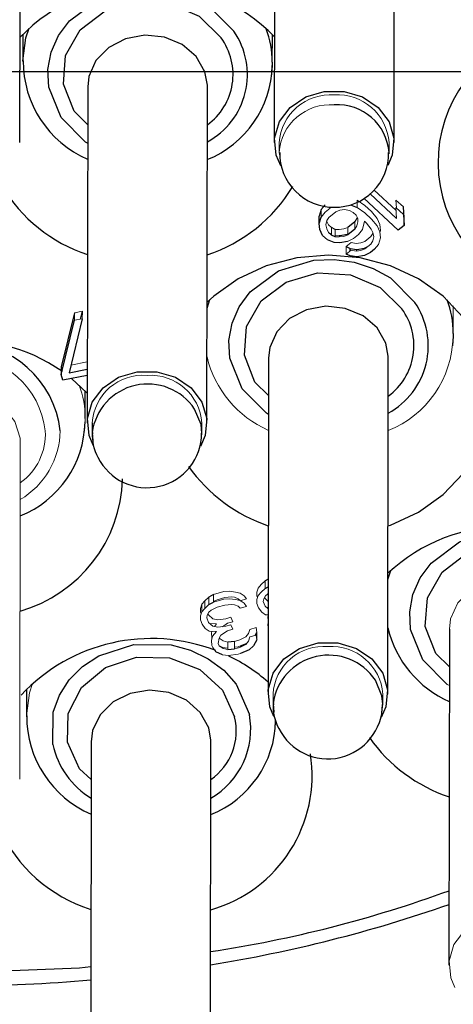
# Model space of a CAD drawing. Units: inches. Extents: x 0 to 10.9, y -0.2 to 8.4.
# Drawn here: x 3 to 3.2, y 3.3 to 3.7 of the extents above; entities that cross this region are included whole.
import ezdxf

# ---------------------------------------------------------------- set-up
doc = ezdxf.new("R2010")
doc.units = ezdxf.units.IN
doc.header["$MEASUREMENT"] = 0
doc.layers.add('LAYER_1', color=179, linetype='Continuous')

# ---------------------------------------------------------------- blocks, each defined once
blk = doc.blocks.new('SW_CENTERMARKSYMBOL_0')
at = {"layer": 'LAYER_1', "color": 0}
blk.add_line((0.1249999999999999, -1.377952755905511), (1.725393700787402, -1.377952755905511), dxfattribs=at)

msp = doc.modelspace()

# ---------------------------------------------------------------- linework, layer by layer
at = {"color": 7, "linetype": 'Continuous', "lineweight": 25}
for p, q in [((3.030894649420849, 3.679007447098811), (3.031090408201093, 3.811711857419472)), ((3.1314841171944, 3.811727183909086), (3.131288365289076, 3.679022773588425)), ((3.178532397855314, 3.678953107726544), (3.178728158927199, 3.811657481380962)), ((3.032105190019914, 3.721694873970013), (3.032089187496443, 3.710846652622925)), ((3.130514276731413, 3.710701454300269), (3.130530281546524, 3.721549675647357)), ((3.130514276731413, 3.710701454300269), (3.13048994867912, 3.709414249170172)), ((3.13048994867912, 3.709414249170172), (3.130174224826388, 3.70575209814232)), ((3.057665207456745, 3.700978959948686), (3.05746945096814, 3.568274512961782)), ((3.104713497284219, 3.568204847099901), (3.104909249189543, 3.700909294086806)), ((3.104909249189543, 3.700909294086806), (3.104894839356007, 3.701650685522189)), ((3.057643267293533, 3.686103465125005), (3.052313320115537, 3.69137299091766)), ((3.176548589105775, 3.674491559266733), (3.176558030663372, 3.674993593467191)), ((3.179332766942715, 3.65214619740226), (3.170541485167019, 3.660317343008488)), ((3.180152825802659, 3.644367233932176), (3.166560906151008, 3.65700044132562)), ((3.169049755732938, 3.658750814438493), (3.179521616427777, 3.649017613543927)), ((3.149818815390402, 3.652486973465586), (3.148983265042751, 3.649877143614563)), ((3.161381762647582, 3.654364138447082), (3.164018267190456, 3.65326818444097)), ((3.182496642060026, 3.649205491373547), (3.18223677006209, 3.653510768305287)), ((3.148978910926383, 3.64692815101491), (3.148983265042751, 3.649877143614563)), ((3.148978910926383, 3.64692815101491), (3.149814470440595, 3.649537980865933)), ((3.182232425112283, 3.650561775705635), (3.18249229711022, 3.646256498773894)), ((3.18249229711022, 3.646256498773894), (3.182496642060026, 3.649205491373547)), ((3.149294515613824, 3.644602997875278), (3.148978910926383, 3.64692815101491)), ((3.150371366507284, 3.642247558418849), (3.149294515613824, 3.644602997875278)), ((3.155314516903589, 3.644669803770197), (3.15381060511024, 3.645390368779502)), ((3.163015518774292, 3.644718203211083), (3.160286129471097, 3.64251412200615)), ((3.163019863724099, 3.647667195810735), (3.160290483587464, 3.645463114605803)), ((3.18249229711022, 3.646256498773894), (3.180152825802659, 3.644367233932176)), ((3.154864530435205, 3.639425871015222), (3.152228035058891, 3.640521825021335)), ((3.153075914430783, 3.643120141672026), (3.15380681015408, 3.64281632518174)), ((3.155310171953782, 3.641720811170544), (3.153806250993872, 3.642441376179849)), ((3.157151752346355, 3.641702698046456), (3.157152614003068, 3.642284077996972)), ((3.157152614003068, 3.642284077996972), (3.160216170279271, 3.642822998437983)), ((3.1571482598867, 3.639335085397319), (3.154864530435205, 3.639425871015222)), ((3.160211825329464, 3.639874005838331), (3.1571482598867, 3.639335085397319)), ((3.159696224619061, 3.637888015447328), (3.16120013641241, 3.637167450438023)), ((3.161198651429565, 3.636155828791029), (3.16120013641241, 3.637167450438023)), ((3.16120013641241, 3.637167450438023), (3.163855212407412, 3.636731562140108)), ((3.1638543507507, 3.636150182189593), (3.163855212407412, 3.636731562140108)), ((3.163855212407412, 3.636731562140108), (3.166918768683616, 3.63727048258112)), ((3.166918273689334, 3.636934179799452), (3.166918768683616, 3.63727048258112)), ((3.166918768683616, 3.63727048258112), (3.168233601827884, 3.637966921202469)), ((3.170794940572414, 3.63681024789779), (3.169235305256121, 3.635550762447474)), ((3.161195791462604, 3.634218531170857), (3.159691870502694, 3.634939022847675)), ((3.163850849124484, 3.633782569540456), (3.161195791462604, 3.634218531170857)), ((3.166914405400687, 3.634321489981468), (3.163850849124484, 3.633782569540456)), ((3.169235305256121, 3.635550762447474), (3.166914405400687, 3.634321489981468)), ((3.104780367345064, 3.613539063395166), (3.105900961066536, 3.616977110345221)), ((3.052443494445086, 3.611701424623726), (3.047198260038481, 3.590320164955196)), ((3.055555977239419, 3.609374658169398), (3.050310742832814, 3.587993471833353)), ((3.054799845974312, 3.609223739912818), (3.055560326772506, 3.61232365076905)), ((3.047193910505394, 3.587371172355543), (3.052439144911999, 3.608752432024074)), ((3.201848168509541, 3.602305113170718), (3.20153243549025, 3.598642962142866)), ((3.201872496561835, 3.603592318300815), (3.201848168509541, 3.602305113170718)), ((3.129023427287167, 3.593869823949232), (3.128827666215282, 3.461165376962328)), ((3.17607170794808, 3.461095711100447), (3.176267469019965, 3.593800084754865)), ((3.176267469019965, 3.593800084754865), (3.176253059186429, 3.594541549522734)), ((3.047198260038481, 3.590320164955196), (3.047193910505394, 3.587371172355543)), ((3.047806314680849, 3.58507278557337), (3.047193910505394, 3.587371172355543)), ((3.057497083565593, 3.587007589889012), (3.047806314680849, 3.58507278557337)), ((3.050310742832814, 3.587993471833353), (3.057500653941014, 3.589428955250527)), ((3.129001482540674, 3.578994255793065), (3.123671530779399, 3.584263854918206)), ((3.056695353243917, 3.569942973687581), (3.056711358059028, 3.580791195034669)), ((3.059437951561187, 3.568271652994821), (3.059432153711497, 3.564339638417789)), ((3.102739194258203, 3.564275765822317), (3.102744987524612, 3.568207780399349)), ((3.059432557040171, 3.564432917340222), (3.059754009993386, 3.561092842591718)), ((3.176138587175486, 3.506429854063226), (3.177259180896958, 3.509867974345767)), ((3.128894481276762, 3.506462340354608), (3.127752896131117, 3.50582478771967)), ((3.107356693416459, 3.500417030190547), (3.10550711061633, 3.499384142122558)), ((3.12774854201475, 3.502875795120018), (3.128890136326955, 3.503513347754956)), ((3.103830308320227, 3.497903779223837), (3.10265907851704, 3.496569787967551)), ((3.105502765666524, 3.496435149522906), (3.107352339300091, 3.497468037590894)), ((3.102654724400673, 3.493620795367898), (3.103825954203859, 3.494954786624184)), ((3.123738098343738, 3.484304269659865), (3.124379042606162, 3.485447816449515)), ((3.200381647117589, 3.486760614617292), (3.200185886045704, 3.354056240962874)), ((3.115624023744886, 3.481918177224208), (3.112923334943474, 3.481633720510277)), ((3.118004616244079, 3.480120211327797), (3.120364208152538, 3.481151999408493)), ((3.124374688489794, 3.482498823849862), (3.123043410535497, 3.480123657954648)), ((3.110909349875868, 3.476610518538735), (3.108195947054662, 3.477814711294464)), ((3.109589420123809, 3.480147197682715), (3.110913703992236, 3.479559511138387)), ((3.112918980827106, 3.478684727910624), (3.11561967879508, 3.478969184624556)), ((3.121366599072833, 3.478643295055927), (3.118000262127711, 3.477171218728145)), ((3.200359702371096, 3.47188511979361), (3.19502975060982, 3.477154718918752)), ((3.033488176543536, 3.462960262894319), (3.033472174020065, 3.452112041547231)), ((3.130790767704033, 3.457323781340768), (3.131112220657247, 3.453983706592263)), ((3.059048198563647, 3.442244348872992), (3.058852437491762, 3.309539975218574)), ((3.106096483807841, 3.309470236024207), (3.106292235713165, 3.442174683011112)), ((3.106292235713165, 3.442174683011112), (3.106276093399642, 3.442957947296109))]:
    msp.add_line(p, q, dxfattribs=at)
at = {"color": 7, "linetype": 'Continuous', "lineweight": 18}
for p, q in [((3.133256865882123, 3.679019840288977), (3.133251063449153, 3.675087899044431)), ((3.176558103995858, 3.67502402644896), (3.176563897262267, 3.678955967693506)), ((3.133251136781639, 3.675118258693714), (3.133278728129568, 3.67411551027755)), ((3.164018267190456, 3.65326818444097), (3.164022612140263, 3.656217177040622)), ((3.167011864274834, 3.654116054646301), (3.164022612140263, 3.656217177040622)), ((3.18223677006209, 3.653510768305287), (3.179266089379647, 3.65627188307532)), ((3.179266089379647, 3.65627188307532), (3.179454938864708, 3.653143299216988)), ((3.149814470440595, 3.649537980865933), (3.149818815390402, 3.652486973465586)), ((3.151397040491944, 3.654406451291614), (3.149818815390402, 3.652486973465586)), ((3.153342248854065, 3.653031907170465), (3.151392686375577, 3.651457532024448)), ((3.155588826234744, 3.651621063468652), (3.15712989926547, 3.652220556543257)), ((3.15712989926547, 3.652220556543257), (3.159042300506582, 3.652474873605364)), ((3.159042300506582, 3.652474873605364), (3.160936121129004, 3.65206919829176)), ((3.160936121129004, 3.65206919829176), (3.162440042088914, 3.651348633282455)), ((3.167007500991906, 3.651167062046648), (3.164018267190456, 3.65326818444097)), ((3.169611207580332, 3.651700042556278), (3.167011864274834, 3.654116054646301)), ((3.182232425112283, 3.650561775705635), (3.17926174442984, 3.653322890475668)), ((3.17926174442984, 3.653322890475668), (3.179521616427777, 3.649017613543927)), ((3.18223677006209, 3.653510768305287), (3.182232425112283, 3.650561775705635)), ((3.151392686375577, 3.651457532024448), (3.149814470440595, 3.649537980865933)), ((3.151633986921385, 3.646492262716996), (3.152061047821275, 3.64812713716412)), ((3.152061047821275, 3.64812713716412), (3.15285944609811, 3.649416908931233)), ((3.15285944609811, 3.649416908931233), (3.155588826234744, 3.651621063468652)), ((3.162440042088914, 3.651348633282455), (3.16355403588663, 3.650313251909936)), ((3.163818252834373, 3.648956967577848), (3.163019863724099, 3.647667195810735)), ((3.16355403588663, 3.650313251909936), (3.164278139188393, 3.64896290750923)), ((3.163969941082057, 3.649537687535988), (3.163818252834373, 3.648956967577848)), ((3.164278139188393, 3.64896290750923), (3.164240977951016, 3.647642922757806)), ((3.169606844297403, 3.648751049956626), (3.167007500991906, 3.651167062046648)), ((3.171816278773828, 3.646020221503389), (3.169606844297403, 3.648751049956626)), ((3.171820623723635, 3.648969214103042), (3.169611207580332, 3.651700042556278)), ((3.172897474617095, 3.646613774646613), (3.171820623723635, 3.648969214103042)), ((3.151968163060954, 3.644827101953075), (3.151633986921385, 3.646492262716996)), ((3.152692257196157, 3.643476757552369), (3.151968163060954, 3.644827101953075)), ((3.151972517177322, 3.647776021220241), (3.151971133026645, 3.647782914473943)), ((3.152696602145964, 3.646425750152021), (3.151972517177322, 3.647776021220241)), ((3.15381060511024, 3.645390368779502), (3.152696602145964, 3.646425750152021)), ((3.15381060511024, 3.645390368779502), (3.153806250993872, 3.642441376179849)), ((3.155310171953782, 3.641720811170544), (3.155314516903589, 3.644669803770197)), ((3.156837009315627, 3.644609231136604), (3.155314516903589, 3.644669803770197)), ((3.158749410556738, 3.644863621531198), (3.156837009315627, 3.644609231136604)), ((3.160290483587464, 3.645463114605803), (3.158749410556738, 3.644863621531198)), ((3.160290483587464, 3.645463114605803), (3.160286129471097, 3.64251412200615)), ((3.163015518774292, 3.644718203211083), (3.163019863724099, 3.647667195810735)), ((3.163813907884566, 3.646007974978196), (3.163015518774292, 3.644718203211083)), ((3.164240977951016, 3.647642922757806), (3.163813907884566, 3.646007974978196)), ((3.164482260163703, 3.642677653450354), (3.166060485265246, 3.644597204608869)), ((3.166060485265246, 3.644597204608869), (3.166914625398146, 3.647866953503117)), ((3.166914625398146, 3.647866953503117), (3.167657300152037, 3.647176674810609)), ((3.167657300152037, 3.647176674810609), (3.169495378918394, 3.644790949037383)), ((3.169495378918394, 3.644790949037383), (3.170219482220158, 3.643440677969163)), ((3.172893129667288, 3.64366478204696), (3.171816278773828, 3.646020221503389)), ((3.173213079304535, 3.644288548174494), (3.172897474617095, 3.646613774646613)), ((3.172928915920548, 3.643401005094134), (3.173213079304535, 3.644288548174494)), ((3.150371366507284, 3.642247558418849), (3.152228035058891, 3.640521825021335)), ((3.153806250993872, 3.642441376179849), (3.152692257196157, 3.643476757552369)), ((3.15683266436582, 3.641660238536951), (3.155310171953782, 3.641720811170544)), ((3.155311106942981, 3.642357263818189), (3.157152614003068, 3.642284077996972)), ((3.158745065606931, 3.641914628931545), (3.15683266436582, 3.641660238536951)), ((3.160286129471097, 3.64251412200615), (3.158745065606931, 3.641914628931545)), ((3.160211825329464, 3.639874005838331), (3.162532716018337, 3.641103278304337)), ((3.160216170279271, 3.642822998437983), (3.160215675284989, 3.642486695656315)), ((3.160216170279271, 3.642822998437983), (3.1602866427985, 3.642860324673454)), ((3.162532716018337, 3.641103278304337), (3.164482260163703, 3.642677653450354)), ((3.169332544132809, 3.641799790258172), (3.166993072825248, 3.63991059874894)), ((3.170130933243083, 3.643089562025284), (3.169332544132809, 3.641799790258172)), ((3.170553658359727, 3.641775517205243), (3.170126588293277, 3.640140569425632)), ((3.170220857204274, 3.643433784715461), (3.170130933243083, 3.643089562025284)), ((3.170219482220158, 3.643440677969163), (3.170553658359727, 3.641775517205243)), ((3.172373165673956, 3.638729799056305), (3.173208734354729, 3.641339555574842)), ((3.173208734354729, 3.641339555574842), (3.172893129667288, 3.64366478204696)), ((3.159691870502694, 3.634939022847675), (3.159696224619061, 3.637888015447328)), ((3.161641432981181, 3.636513397993693), (3.159691870502694, 3.634939022847675)), ((3.161645777930988, 3.639462390593345), (3.159696224619061, 3.637888015447328)), ((3.163535244437043, 3.636107722680089), (3.161641432981181, 3.636513397993693)), ((3.163539607719971, 3.639056715279741), (3.161645777930988, 3.639462390593345)), ((3.165452008961083, 3.639311105674335), (3.163539607719971, 3.639056715279741)), ((3.166988727875441, 3.636961606149287), (3.165447645678154, 3.636362113074682)), ((3.166993072825248, 3.63991059874894), (3.165452008961083, 3.639311105674335)), ((3.169328199183002, 3.638850797658519), (3.166988727875441, 3.636961606149287)), ((3.170126588293277, 3.640140569425632), (3.169328199183002, 3.638850797658519)), ((3.170794940572414, 3.63681024789779), (3.172373165673956, 3.638729799056305)), ((3.165447645678154, 3.636362113074682), (3.163535244437043, 3.636107722680089)), ((3.201872496561835, 3.603592318300815), (3.201888501376946, 3.614440539647902)), ((3.052439144911999, 3.608752432024074), (3.052443494445086, 3.611701424623726)), ((3.055555977239419, 3.609374658169398), (3.052439144911999, 3.608752432024074)), ((3.055560326772506, 3.61232365076905), (3.052443494445086, 3.611701424623726)), ((3.055560326772506, 3.61232365076905), (3.055555977239419, 3.609374658169398)), ((3.057505008057382, 3.592377947850179), (3.051071223631009, 3.591093456022072)), ((3.056671025191623, 3.568655768557485), (3.056355305922172, 3.564993617529633)), ((3.056695353243917, 3.569942973687581), (3.056671025191623, 3.568655768557485)), ((3.030894571505082, 3.427446366487214), (3.031090330285327, 3.560150740141633)), ((3.126076084668453, 3.504344424820949), (3.124904854865266, 3.503010433564663)), ((3.127752896131117, 3.50582478771967), (3.126076084668453, 3.504344424820949)), ((3.127752896131117, 3.50582478771967), (3.12774854201475, 3.502875795120018)), ((3.107352339300091, 3.497468037590894), (3.107356693416459, 3.500417030190547)), ((3.111401383358522, 3.501588076662518), (3.107356693416459, 3.500417030190547)), ((3.113596490500457, 3.501726161734014), (3.111401383358522, 3.501588076662518)), ((3.115964368979856, 3.501416845307264), (3.113596490500457, 3.501726161734014)), ((3.117826656633217, 3.500961157238078), (3.115964368979856, 3.501416845307264)), ((3.119356124798003, 3.499911622695724), (3.117826656633217, 3.500961157238078)), ((3.124904854865266, 3.503010433564663), (3.124411978059022, 3.501375412452567)), ((3.124411978059022, 3.501375412452567), (3.124424692078815, 3.499886762982906)), ((3.126071730552086, 3.501395432221297), (3.124900500748899, 3.500061440965011)), ((3.12774854201475, 3.502875795120018), (3.126071730552086, 3.501395432221297)), ((3.127773970054336, 3.499898496180696), (3.128612371202388, 3.5006387142963)), ((3.128612371202388, 3.5006387142963), (3.128886093873654, 3.50077577271299)), ((3.10265907851704, 3.496569787967551), (3.102166201710795, 3.494934766855454)), ((3.10265907851704, 3.496569787967551), (3.102654724400673, 3.493620795367898)), ((3.103825954203859, 3.494954786624184), (3.103830308320227, 3.497903779223837)), ((3.105502765666524, 3.496435149522906), (3.103825954203859, 3.494954786624184)), ((3.10550711061633, 3.499384142122558), (3.103830308320227, 3.497903779223837)), ((3.10550711061633, 3.499384142122558), (3.105502765666524, 3.496435149522906)), ((3.111397029242154, 3.498639084062866), (3.107352339300091, 3.497468037590894)), ((3.107352595963793, 3.497638535621287), (3.108726113430135, 3.498326321009265)), ((3.108726113430135, 3.498326321009265), (3.111759621720122, 3.499204624196365)), ((3.113592136384089, 3.498777169134362), (3.111397029242154, 3.498639084062866)), ((3.111755276770315, 3.496255631596712), (3.114455965571727, 3.496540088310644)), ((3.111759621720122, 3.499204624196365), (3.114460319688095, 3.499489080910296)), ((3.115960014863489, 3.498467852707611), (3.113592136384089, 3.498777169134362)), ((3.114455965571727, 3.496540088310644), (3.115639900228147, 3.496385430097269)), ((3.114460319688095, 3.499489080910296), (3.115644254344514, 3.499334422696921)), ((3.115644254344514, 3.499334422696921), (3.117000960338397, 3.498732289652813)), ((3.117822302516849, 3.498012164638426), (3.115960014863489, 3.498467852707611)), ((3.117000960338397, 3.498732289652813), (3.117818984221849, 3.498012971295774)), ((3.119351770681636, 3.496962630096072), (3.117822302516849, 3.498012164638426)), ((3.117860132913163, 3.497986204938314), (3.120380002136752, 3.498715789843421)), ((3.120375657186945, 3.495766797243768), (3.119351770681636, 3.496962630096072)), ((3.120380002136752, 3.498715789843421), (3.119356124798003, 3.499911622695724)), ((3.124900500748899, 3.500061440965011), (3.124407633109215, 3.498426419852914)), ((3.124407633109215, 3.498426419852914), (3.124420337962447, 3.496937770383253)), ((3.124420337962447, 3.496937770383253), (3.125111404979182, 3.495148091057782)), ((3.124424692078815, 3.499886762982906), (3.124662335166875, 3.499271356758797)), ((3.126948273759517, 3.497669701927918), (3.127108321910627, 3.498710876566846)), ((3.127639331609691, 3.495880022602446), (3.126948273759517, 3.497669701927918)), ((3.127108321910627, 3.498710876566846), (3.127773970054336, 3.499898496180696)), ((3.127643685726059, 3.498829015202098), (3.127452306270224, 3.499324596143772)), ((3.128881620591996, 3.497740394444605), (3.127643685726059, 3.498829015202098)), ((3.102654724400673, 3.493620795367898), (3.102161856760988, 3.491985774255802)), ((3.102166201710795, 3.494934766855454), (3.102178915730588, 3.493446117385793)), ((3.102178915730588, 3.493446117385793), (3.102416558818648, 3.492830711161685)), ((3.104862545562401, 3.492270230969734), (3.105528184539549, 3.493457850583584)), ((3.105397909377832, 3.492388369604986), (3.105206529921997, 3.492883950546659)), ((3.105528184539549, 3.493457850583584), (3.106366594854161, 3.494197995366701)), ((3.106366594854161, 3.494197995366701), (3.108721759313767, 3.495377328409612)), ((3.108721759313767, 3.495377328409612), (3.111755276770315, 3.496255631596712)), ((3.115639900228147, 3.496385430097269), (3.11699660622203, 3.495783370385647)), ((3.11699660622203, 3.495783370385647), (3.117847721389875, 3.495034865699104)), ((3.117847721389875, 3.495034865699104), (3.120375657186945, 3.495766797243768)), ((3.125111404979182, 3.495148091057782), (3.126308053655395, 3.493504783374745)), ((3.126308053655395, 3.493504783374745), (3.127837521820181, 3.492455322164878)), ((3.128877266475629, 3.494791401844952), (3.127639331609691, 3.495880022602446)), ((3.128203615924364, 3.495383781668397), (3.128878082299538, 3.495345575443092)), ((3.102161856760988, 3.491985774255802), (3.102174561614221, 3.490497124786141)), ((3.102174561614221, 3.490497124786141), (3.102865628630955, 3.488707445460669)), ((3.102865628630955, 3.488707445460669), (3.104062277307168, 3.487064137777633)), ((3.10470249741129, 3.491229056330805), (3.104862545562401, 3.492270230969734)), ((3.105393555261465, 3.489439377005333), (3.10470249741129, 3.491229056330805)), ((3.107095794763715, 3.487942440964733), (3.105393555261465, 3.489439377005333)), ((3.107100139713522, 3.490891433564385), (3.105397909377832, 3.492388369604986)), ((3.105957839576138, 3.488943136071284), (3.108469559727199, 3.488800724383103)), ((3.108962427366883, 3.490435672162713), (3.107100139713522, 3.490891433564385)), ((3.108469559727199, 3.488800724383103), (3.107687056266745, 3.487797755969479)), ((3.112168706994334, 3.490866573851567), (3.108962427366883, 3.490435672162713)), ((3.110830590785699, 3.487738356655666), (3.112859774011068, 3.489076894526095)), ((3.114191051965365, 3.49145206042131), (3.112168706994334, 3.490866573851567)), ((3.112859774011068, 3.489076894526095), (3.1148821189821, 3.489662381095838)), ((3.1148821189821, 3.489662381095838), (3.114191051965365, 3.49145206042131)), ((3.127837521820181, 3.492455322164878), (3.128873737349731, 3.492396582843439)), ((3.128869080736858, 3.489243799264664), (3.128714065027613, 3.488729591871499)), ((3.128714065027613, 3.488729591871499), (3.128865982439316, 3.487143776857636)), ((3.128873434853225, 3.492192791864317), (3.128718409977419, 3.491678584471151)), ((3.128718409977419, 3.491678584471151), (3.128870336555684, 3.490092769457288)), ((3.104062277307168, 3.487064137777633), (3.105591745471954, 3.486014676567765)), ((3.105591745471954, 3.486014676567765), (3.108465205610831, 3.485851731783451)), ((3.106688047807376, 3.485952490619476), (3.106472633629193, 3.485237865541552)), ((3.106472633629193, 3.485237865541552), (3.106658109819889, 3.483301814573645)), ((3.108465205610831, 3.485851731783451), (3.10696115631907, 3.483923894053996)), ((3.108958082417076, 3.487486752895547), (3.107095794763715, 3.487942440964733)), ((3.112164362044527, 3.487917581251915), (3.108958082417076, 3.487486752895547)), ((3.110167445113082, 3.48435479574285), (3.112855419894701, 3.486127901926443)), ((3.114186707015559, 3.488503067821657), (3.112164362044527, 3.487917581251915)), ((3.112855419894701, 3.486127901926443), (3.114877764865733, 3.486713388496185)), ((3.114877764865733, 3.486713388496185), (3.114186707015559, 3.488503067821657)), ((3.12117276297871, 3.485016988093148), (3.120001533175524, 3.483682996836861)), ((3.121665639784956, 3.486652009205244), (3.12117276297871, 3.485016988093148)), ((3.124193566415465, 3.487383867417422), (3.121665639784956, 3.486652009205244)), ((3.124379042606162, 3.485447816449515), (3.124193566415465, 3.487383867417422)), ((3.124379042606162, 3.485447816449515), (3.124374688489794, 3.482498823849862)), ((3.10696115631907, 3.483923894053996), (3.106468288679386, 3.482288946274386)), ((3.106468288679386, 3.482288946274386), (3.106653764870082, 3.480352821973992)), ((3.106658109819889, 3.483301814573645), (3.106722990737046, 3.483133809847783)), ((3.109181691500591, 3.481084753518657), (3.109501796969373, 3.483167176129)), ((3.109527225008959, 3.480189877189678), (3.109181691500591, 3.481084753518657)), ((3.109501796969373, 3.483167176129), (3.110167445113082, 3.48435479574285)), ((3.109531579125326, 3.48313886978933), (3.109512961840395, 3.483187122565243)), ((3.111061047290113, 3.482089408579462), (3.109531579125326, 3.48313886978933)), ((3.112923334943474, 3.481633720510277), (3.111061047290113, 3.482089408579462)), ((3.112923334943474, 3.481633720510277), (3.112918980827106, 3.478684727910624)), ((3.11561967879508, 3.478969184624556), (3.115624023744886, 3.481918177224208)), ((3.117646368715918, 3.482503663793951), (3.115624023744886, 3.481918177224208)), ((3.120001533175524, 3.483682996836861), (3.117646368715918, 3.482503663793951)), ((3.121168408862343, 3.482067995493495), (3.119997188225717, 3.480734004237209)), ((3.121661285668588, 3.483703016605591), (3.121168408862343, 3.482067995493495)), ((3.124189212299097, 3.48443487481777), (3.121661285668588, 3.483703016605591)), ((3.124374688489794, 3.482498823849862), (3.124189212299097, 3.48443487481777)), ((3.106653764870082, 3.480352821973992), (3.10699929837845, 3.4794580189775)), ((3.10699929837845, 3.4794580189775), (3.108195947054662, 3.477814711294464)), ((3.111056693173746, 3.47914041597981), (3.109527225008959, 3.480189877189678)), ((3.110913703992236, 3.479559511138387), (3.110913227331075, 3.479238828176277)), ((3.110913703992236, 3.479559511138387), (3.112919888316623, 3.479297494165229)), ((3.112918980827106, 3.478684727910624), (3.111056693173746, 3.47914041597981)), ((3.117642023766111, 3.479554671194298), (3.11561967879508, 3.478969184624556)), ((3.1156206321174, 3.47961392384314), (3.116993443758563, 3.479827468042926)), ((3.116989089642195, 3.476878475443273), (3.118000262127711, 3.477171218728145)), ((3.116993443758563, 3.479827468042926), (3.118004616244079, 3.480120211327797)), ((3.119997188225717, 3.480734004237209), (3.117642023766111, 3.479554671194298)), ((3.118004047917311, 3.47973594910016), (3.118004616244079, 3.480120211327797)), ((3.121366599072833, 3.478643295055927), (3.123043410535497, 3.480123657954648)), ((3.110909349875868, 3.476610518538735), (3.113277228355267, 3.476301202111984)), ((3.113277228355267, 3.476301202111984), (3.116989089642195, 3.476878475443273)), ((3.130796166808328, 3.461162443662881), (3.130790364375359, 3.457230502418335)), ((3.174097414088625, 3.457166629822863), (3.174103207355034, 3.461098571067409)), ((3.131872935202741, 3.450679638094478), (3.13155721135001, 3.447017560399112))]:
    msp.add_line(p, q, dxfattribs=at)
at = {"color": 7, "linetype": 'Continuous', "lineweight": 25, "flags": 128}
for points in [[(3.047199002529904, 3.68881662044907), (3.042346953997849, 3.700889420983048), (3.041981283847102, 3.707841560671338), (3.043265926923462, 3.714701374759513), (3.046117334608757, 3.721206259614528), (3.050441215075588, 3.727058632007423), (3.06160945939241, 3.735406435572884), (3.075541944276489, 3.739605087069703), (3.083565952832457, 3.739918950110597), (3.09148421594334, 3.738803049668241), (3.09899339836329, 3.736329838238991), (3.105750106975882, 3.732581154877434), (3.115389955615528, 3.722901486697787)], [(3.052313320115537, 3.69137299091766), (3.048120966045969, 3.702068460696014), (3.048967062521791, 3.713362396894166), (3.054739250424316, 3.723511906312834), (3.064558456575343, 3.73097246012788), (3.076930229072238, 3.734606451481035), (3.08996679263941, 3.733858313456922), (3.101682619797174, 3.728840831419303), (3.110275647196455, 3.720345189561683)], [(3.032091742675259, 3.711230034860728), (3.033323008868233, 3.72027941032157), (3.034542743527755, 3.724086246344676)], [(3.104894839356007, 3.701650685522189), (3.103900707506969, 3.706852158767659), (3.100458168942135, 3.712894388967301), (3.094938157709776, 3.717641714125795), (3.087938865232867, 3.720579486855061), (3.080218755666231, 3.721389517497517), (3.07261443351201, 3.71998395373471), (3.065949945084082, 3.716515180472941), (3.060947491622851, 3.71135895337145), (3.058149160616077, 3.705074212639978), (3.057665207456745, 3.700978959948686)], [(3.13386172139478, 3.66970646787785), (3.13201116693921, 3.673972218599534), (3.131369021857325, 3.680686687700081), (3.133277948971902, 3.687217018927803), (3.137531086505961, 3.692855553790968), (3.143667530617235, 3.696991359347122), (3.151022320654073, 3.699176227440673), (3.158798442490317, 3.699173367473712), (3.166153232527155, 3.696983072776183), (3.172289676638429, 3.69284279393837), (3.176542814172488, 3.6872011057783), (3.178451750453626, 3.680669307900853), (3.17780959620518, 3.673955425460196), (3.176065053024959, 3.669873519281392)], [(3.05763234075309, 3.67869681068731), (3.05683885575283, 3.679137025601909), (3.047199002529904, 3.68881662044907)], [(3.176169735148995, 3.527549023426113), (3.177106392661981, 3.527877406299272), (3.188167058221562, 3.532995500507945), (3.197861814560242, 3.539885160918), (3.205818095981934, 3.548281730586777), (3.211730161018588, 3.557862473242554), (3.215370770628621, 3.568259113139682), (3.216600061427749, 3.579072281558371), (3.215370770628621, 3.589886329966895), (3.211730161018588, 3.600285756498498), (3.205818095981934, 3.60987082577096), (3.197861814560242, 3.618273188706147), (3.188167058221562, 3.625170035699849), (3.177106392661981, 3.630296269814488), (3.16510487130458, 3.633454919992158), (3.15262370048813, 3.634524547635728), (3.14014252967168, 3.633464086552932), (3.128141008314279, 3.630314309606091), (3.117080342754698, 3.625196215397418), (3.107385586416017, 3.618306481654877), (3.104783868971279, 3.615915549275132)], [(3.118557222360326, 3.581707484449616), (3.113705169244991, 3.593780284983594), (3.113339496802603, 3.600732351339397), (3.114624144462244, 3.607592238760059), (3.117475549855899, 3.614097123615074), (3.121799425739449, 3.619949496007969), (3.132967679222832, 3.62829729957343), (3.14690015494035, 3.632495951070249), (3.154924168079599, 3.632809814111143), (3.162842435773761, 3.631693913668787), (3.170351609027151, 3.629220702239536), (3.177108317639743, 3.62547201887798), (3.186748166279389, 3.615792350698332)], [(3.123671530779399, 3.584263854918206), (3.119479185876391, 3.59495932469656), (3.120325277768932, 3.606253260894712), (3.126097461088178, 3.61640277031338), (3.135916671822484, 3.623863324128425), (3.148288448902659, 3.62749731548158), (3.161325003303271, 3.626749177457468), (3.173040839627597, 3.621731695419849), (3.181633848693756, 3.613235980229742)], [(3.176253059186429, 3.594541549522734), (3.175258927337391, 3.599742949435719), (3.171816388772557, 3.605785252967846), (3.166296377540198, 3.610532504793854), (3.159297075896728, 3.613470350855606), (3.151576970913373, 3.614280381498063), (3.143972648759151, 3.612874817735256), (3.137308164914504, 3.609406044473487), (3.132305706869993, 3.604249817371996), (3.129507375863218, 3.597965003308037), (3.129023427287167, 3.593869823949232)], [(3.059795685761944, 3.559391235582161), (3.058192257201554, 3.563224031305377), (3.057550112119669, 3.569938427073438), (3.059459034650966, 3.576468758301161), (3.063712172185026, 3.582107293164325), (3.06984862087958, 3.586243098720479), (3.077203410916418, 3.58842796681403), (3.084979532752661, 3.588425106847069), (3.092334322789499, 3.586234885482026), (3.098470776067334, 3.582094533311728), (3.102723904434832, 3.576452845151657), (3.10463283154941, 3.569921120606697), (3.103990686467525, 3.563207164833554), (3.102118407262921, 3.558905921188554)], [(3.057486693268956, 3.57996407792293), (3.057330632571782, 3.580133182636085), (3.051317836198786, 3.585773844141348)], [(3.128990556000232, 3.571587601355369), (3.128197070999972, 3.572027816269969), (3.118557222360326, 3.581707484449616)], [(3.102738781762968, 3.564182486899883), (3.102410243058275, 3.567557614576787), (3.099838188604201, 3.573681023838641)], [(3.102401553158662, 3.560999710334256), (3.102410243058275, 3.56104216984376), (3.102738781762968, 3.564182486899883)], [(3.189915433024187, 3.474598348450161), (3.185063389075413, 3.48667114898414), (3.184697716633025, 3.493623215339943), (3.185982355126105, 3.500483102760604), (3.18883376051976, 3.506987914283133), (3.193157645569871, 3.512840286676028), (3.204325889886693, 3.521188090241489), (3.218258365604211, 3.525386741738308), (3.226282387910021, 3.525700604779202), (3.234200646437623, 3.524584704336846), (3.241709819691012, 3.522111492907596), (3.248466528303604, 3.518362809546039), (3.258106395276372, 3.508683214698878)], [(3.19502975060982, 3.477154718918752), (3.190837405706813, 3.487850188697106), (3.191683497599354, 3.499144124895258), (3.1974556809186, 3.509293560981439), (3.207274882486345, 3.516754114796485), (3.219646659566521, 3.52038810614964), (3.232683213967132, 3.519639968125527), (3.244399050291458, 3.514622559420395), (3.252992077690739, 3.506126844230288)], [(3.131153901009086, 3.45228202625022), (3.129550477031976, 3.456114821973437), (3.12890832278353, 3.462829291073983), (3.130817249898108, 3.469359622301706), (3.135070387432167, 3.474998157164871), (3.141206840710002, 3.479133962721025), (3.14856163074684, 3.481318830814576), (3.156337743416523, 3.481315970847615), (3.163692542619921, 3.479125676150086), (3.169828986731195, 3.474985397312274), (3.174082124265254, 3.469343709152203), (3.175991042213271, 3.462811911274756), (3.175348906297947, 3.456098028834099), (3.173476617926782, 3.451796711856614)], [(3.043905525993092, 3.441215640756716), (3.044111280907861, 3.453996393112374), (3.046512037549115, 3.46063657640441), (3.050427410235062, 3.466701026347367), (3.055675147112758, 3.471967692173061), (3.062049197645849, 3.476185043453859), (3.075840939155808, 3.480718751080082), (3.090592694575604, 3.480535053202175), (3.098257855193681, 3.478452263929401), (3.105259219313325, 3.475057409813712), (3.111340297397525, 3.470508595695335), (3.116210674467847, 3.464984386178141), (3.121449409782863, 3.453033317571239)], [(3.049721310058659, 3.442101937184811), (3.050003360550387, 3.453393160080974), (3.055256977776819, 3.463753647062411), (3.064688539239283, 3.471579103328739), (3.07686214444209, 3.47567897596666), (3.089924168131811, 3.475427225541569), (3.101881085004488, 3.470861251621423), (3.110911357352677, 3.462675439517956), (3.115633630300577, 3.452147021143144)], [(3.174096992426829, 3.457073350900429), (3.173768462888697, 3.460448405244847), (3.171196399268062, 3.466571887839186)], [(3.106276093399642, 3.442957947296109), (3.105405334292059, 3.447756605194937), (3.102091466740806, 3.453852588106956), (3.096673002668699, 3.458686885594072), (3.089737124459222, 3.461735610374943), (3.082035435096462, 3.462668326266796), (3.074402536189028, 3.461384054436147), (3.067665567765062, 3.458021906609299), (3.062554586807551, 3.452946271910131), (3.059623446085005, 3.446707143985069), (3.059048198563647, 3.442244348872992)], [(3.173759772989083, 3.453890574334802), (3.173768462888697, 3.45393296051182), (3.174096992426829, 3.457073350900429)], [(3.059026327149641, 3.42741930679981), (3.054443578423278, 3.431573518809998), (3.049721310058659, 3.442101937184811)], [(3.058917057161937, 3.353345135844287), (3.054485263358397, 3.352816115288911), (3.007446505599356, 3.350971803261228)]]:
    msp.add_lwpolyline(points, dxfattribs=at)
at = {"color": 7, "linetype": 'Continuous', "lineweight": 18, "flags": 128}
for points in [[(3.031090330285327, 3.560150740141633), (3.030971478949974, 3.562227516150539), (3.028929512955606, 3.568729027711189), (3.024561890806583, 3.574304716633688), (3.018341914118618, 3.578350396564315), (3.010943613568792, 3.580427612568139), (3.003168710025767, 3.580311307245041), (2.995859734459676, 3.578014020450161), (2.989808728423914, 3.573784789306599), (2.985671412676872, 3.568081868520561), (2.983896127143455, 3.561523304285654)], [(3.24761126985029, 3.487432340190794), (3.246617138001252, 3.492633813436264), (3.243174599436419, 3.498676116968392), (3.237654588204059, 3.5034233687944), (3.23065529572715, 3.506361214856152), (3.222935181577234, 3.507171245498609), (3.215330859423013, 3.505765681735801), (3.208666366411804, 3.502296835141546), (3.203663917533854, 3.497140681372541), (3.200865586527079, 3.490855867308583), (3.200381647117589, 3.486760614617292)], [(3.200348775830654, 3.464478465355915), (3.199555281663833, 3.464918680270515), (3.189915433024187, 3.474598348450161)], [(3.03347472919888, 3.45249549711752), (3.034705995391855, 3.461544872578362), (3.035925730051376, 3.465351635268981)], [(3.202512120839508, 3.345172890250766), (3.200908687695838, 3.349005685973983), (3.200266533447392, 3.355720081742043), (3.20217546972853, 3.362250412969766), (3.206428607262589, 3.367889021165416), (3.212565051373863, 3.372024826721571), (3.219919841410701, 3.374209694815121), (3.227695963246945, 3.37420683484816), (3.235050753283782, 3.372016540150631), (3.241187197395056, 3.367876187980333), (3.245440334929115, 3.362234499820263), (3.247349252877132, 3.355702775275302), (3.246707116961808, 3.348988819502159), (3.244834828590643, 3.344687575857159)]]:
    msp.add_lwpolyline(points, dxfattribs=at)
at = {"color": 7, "linetype": 'Continuous', "lineweight": 25}
for centre, radius, start, end in [((3.081253804402161, 3.67232486800201), 0.06962249611337529, 43.98368228356453, 136.2562102939216), ((3.090449898305531, 3.705801108308651), 0.03023953372123261, 298.4963571367897, 34.43684037532874), ((3.093080630466684, 3.710721858896155), 0.03743365182586899, 359.9687688155492, 20.69103617888765), ((3.249196584369704, 3.671108092599487), 0.05331978780421458, 106.3171940750271, 254.7844548519469), ((3.090471485131111, 3.705831170690391), 0.02455323968250682, 305.9529322841954, 36.23683910600933), ((3.074322358766526, 3.711032761984797), 0.04208893557228671, 179.6813367591586, 246.6240623180771), ((3.089750971511171, 3.710055775530099), 0.04068924985293133, 291.8081423154728, 358.9999433268686), ((3.156289250136773, 3.673543040930547), 0.02032061924984137, 4.093442343827133, 93.9072038609467), ((3.154753614418998, 3.674719013549406), 0.02131716521929044, 178.9753505272196, 270.4057628459104), ((3.155175732978188, 3.674598256131997), 0.02119760757410128, 269.2670685012437, 1.117402805081148), ((3.077122058606729, 3.693638349276809), 0.06207111093487503, 210.7779454730644, 251.637065490852), ((3.08577962130629, 3.693198319160805), 0.06155611305671081, 288.0098049220661, 329.0512384448868), ((3.16180797473247, 3.598691959998396), 0.03023965139493971, 298.4965255022166, 34.43671578342279), ((3.161829969835874, 3.598721951681505), 0.02455301697382034, 305.9525456630711, 36.23724798209827), ((3.164438850297107, 3.603612722896701), 0.03743365182586864, 359.9687688155499, 20.69103617888852), ((3.007621467475873, 3.530631697323491), 0.07040336469400911, 55.3254756935077, 135.8654084656562), ((3.007473880605598, 3.560541192085578), 0.03963319050735272, 6.584824008353463, 173.3730208996833), ((3.081379698194366, 3.561435889633219), 0.02215082797366145, 33.55980332473465, 172.2239782197188), ((3.015931991562649, 3.56929725409354), 0.04068930101028091, 291.8081991240921, 359.000002078365), ((3.07646716903393, 3.563016577691105), 0.0169695143161382, 175.1099326653936, 209.6320029853491), ((3.081048267653928, 3.564181058448982), 0.0215636681196373, 206.3012874362008, 359.9235179858921), ((3.148777141353461, 3.587132261433186), 0.06273704269517288, 215.1254178164723, 251.5532551032203), ((3.015612899858244, 3.547563269600028), 0.05582397498662739, 285.9920224048922, 358.5096655257646), ((3.22307977532095, 3.458938997370448), 0.0684828853425765, 89.20789037887212, 133.2665179454554), ((3.217420370074391, 3.497056473632243), 0.04246328277139132, 193.383394169718, 246.2810380195122), ((3.082764970315151, 3.412912134068992), 0.07013913073624263, 68.7407387071047, 137.0116721159245), ((3.086314734403534, 3.418561884029579), 0.06356241782906351, 48.0142870807896, 64.78824341977105), ((3.152737917895179, 3.454326714150687), 0.02215084226964307, 33.55990135060666, 172.2238801938477), ((3.147825734556966, 3.455907454964613), 0.01696985761907218, 175.1100768106965, 209.631680070699), ((3.152406467457503, 3.457071914120913), 0.02156367896879754, 206.3014658522499, 359.9235401539397), ((3.075705351588111, 3.452298152541473), 0.04208893956946885, 179.6813390116064, 246.6240553300053), ((3.09113398802709, 3.451321143767229), 0.04068921950414625, 291.808113926751, 358.999971715589), ((3.090516217595963, 3.447263491836483), 0.03146670093735898, 300.0210040313715, 10.56570121257714), ((3.092630439495778, 3.446642937267328), 0.02365252051080429, 305.2172281948434, 13.45643889702357), ((3.220138577819992, 3.480027280770559), 0.06274207192901049, 215.1268265148543, 251.5516905153462), ((3.076271722215625, 3.448278058973792), 0.03312775888870829, 192.3092031934208, 238.6071758713111), ((3.09109925021572, 3.428946598648724), 0.05512987379620483, 285.8912726268122, 8.969043205767703), ((3.077391340601006, 3.433296005526582), 0.06019690517319237, 204.5419523748563, 252.1610443532497), ((3.0347303531546, 3.834896601547237), 0.4808216461386257, 278.5445627615921, 290.1329786182844), ((3.019492619529247, 3.893859466242128), 0.5465816220672597, 279.1237325305703, 289.308388024185), ((3.007736864012318, 3.898506616528478), 0.5526126485125553, 264.6019198066801, 275.313281422425)]:
    msp.add_arc(centre, radius, start, end, dxfattribs=at)
at = {"color": 7, "linetype": 'Continuous', "lineweight": 18}
for centre, radius, start, end in [((3.153292687416377, 3.677736866486787), 0.02007685648525641, 85.37837835522438, 176.3361243015964), ((3.156293559816785, 3.677470899038602), 0.02032466504185284, 4.190182737105764, 93.90223289315657), ((3.153288501601254, 3.673800946230617), 0.0200806200362391, 85.38384789342219, 176.238627837162), ((3.161109270966147, 3.602946503549743), 0.04068915870223526, 291.8080590064305, 359.0001325948119), ((3.007474132370008, 3.561225304862886), 0.03368819009256119, 6.58439774882093, 173.3734157781232), ((3.146062485118695, 3.604165864143953), 0.04246365048898913, 193.3835274085609, 246.2807624810795), ((3.079473784404255, 3.566988588157333), 0.02007687358859919, 85.37840155698333, 176.3358670966271), ((3.082474710727996, 3.566722702499277), 0.02032460523062437, 4.190221222309611, 93.90241576304199), ((3.019270121076111, 3.569964924034221), 0.03742523860487526, 359.96639534335, 20.69337127816186), ((3.014683690924699, 3.56565146911287), 0.03216689599741852, 300.5992299378736, 358.9928926651993), ((3.017427981681636, 3.563751261466773), 0.02355011491912867, 305.3916502454724, 3.254467504623783), ((3.150832005255744, 3.45987945030614), 0.02007687461345512, 85.37843096190244, 176.3360716949149), ((3.153832832100162, 3.459613459521535), 0.0203247058841454, 4.190295536558253, 93.90214410714022)]:
    msp.add_arc(centre, radius, start, end, dxfattribs=at)

# ---------------------------------------------------------------- block references
at = {"layer": 'LAYER_1', "color": 7}
msp.add_blockref('SW_CENTERMARKSYMBOL_0', (2.08218287796519, 5.084988175489459), dxfattribs=at)

doc.saveas('drawing.dxf')
